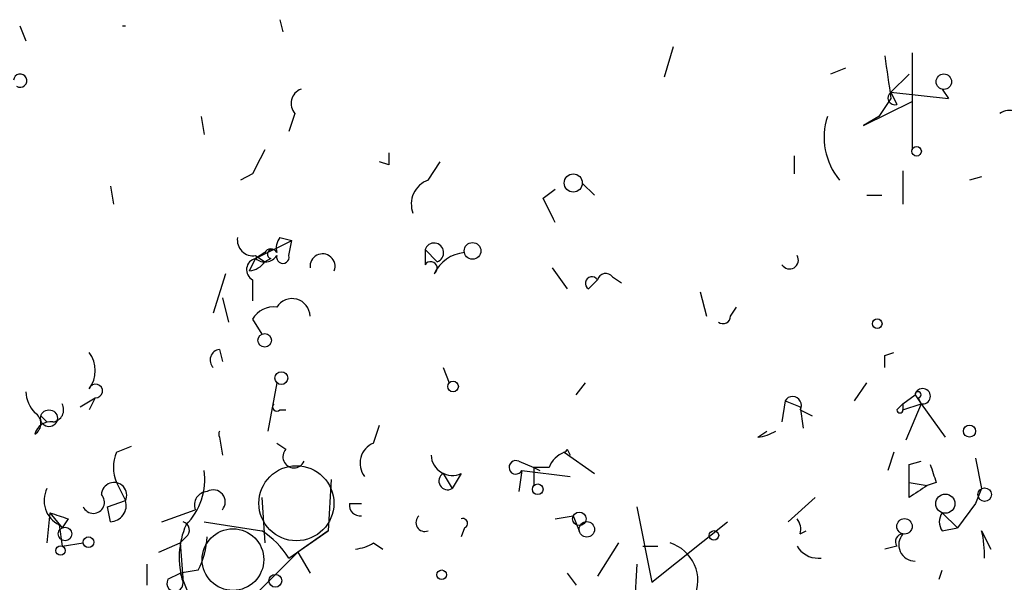
# Model space of a CAD drawing. Extents: x 2 to 359156, y -134815 to 223694.
# Drawn here: x 698 to 725, y 44440 to 44456 of the extents above; entities that cross this region are included whole.
import ezdxf

# ---------------------------------------------------------------- set-up
doc = ezdxf.new("R2010")
doc.units = 0
doc.header["$MEASUREMENT"] = 0
doc.layers.add('MAIN', color=5, linetype='CONTINUOUS')

msp = doc.modelspace()

# ---------------------------------------------------------------- linework, layer by layer
at = {"layer": 'MAIN'}
for p, q in [((705.0193, 44455.7272), (705.104, 44455.3886)), ((697.738, 44455.5579), (697.9073, 44455.1346)), ((716.026, 44454.9652), (715.772, 44454.1186)), ((722.7147, 44454.7959), (722.7147, 44452.0866)), ((720.852, 44454.3726), (720.4287, 44454.2032)), ((722.63, 44454.2032), (722.122, 44453.6952)), ((723.5613, 44453.7799), (723.7307, 44453.5259)), ((723.5613, 44453.7799), (723.7307, 44453.5259)), ((722.122, 44453.5259), (721.7833, 44453.0179)), ((722.122, 44453.6952), (723.7307, 44453.5259)), ((722.122, 44453.6952), (722.2913, 44453.3566)), ((721.36, 44452.7639), (722.7147, 44453.4412)), ((702.818, 44453.0179), (702.9027, 44452.5099)), ((705.4427, 44453.1026), (705.2733, 44452.5946)), ((721.7833, 44453.0179), (721.36, 44452.7639)), ((719.4127, 44451.9172), (719.4127, 44451.4092)), ((708.0673, 44451.6632), (707.8133, 44451.7479)), ((709.168, 44451.2399), (709.5067, 44451.7479)), ((704.2573, 44451.4092), (703.9187, 44451.2399)), ((722.4607, 44451.4939), (722.4607, 44450.5626)), ((724.662, 44451.3246), (724.3233, 44451.2399)), ((700.278, 44451.0706), (700.3627, 44450.5626)), ((713.486, 44451.1552), (713.8247, 44450.8166)), ((712.3853, 44450.7319), (712.724, 44450.9859)), ((721.4447, 44450.8166), (721.868, 44450.8166)), ((704.342, 44449.0386), (705.358, 44449.5466)), ((705.0193, 44449.6312), (705.358, 44449.5466)), ((705.2733, 44449.1232), (705.358, 44449.5466)), ((704.596, 44449.2079), (704.342, 44449.0386)), ((704.342, 44449.1232), (704.596, 44448.9539)), ((709.0833, 44449.2926), (709.422, 44448.9539)), ((709.0833, 44449.2926), (709.0833, 44448.8692)), ((704.1727, 44448.6999), (704.342, 44449.0386)), ((704.7653, 44449.0386), (704.596, 44448.9539)), ((703.4953, 44448.6152), (703.1567, 44447.5146)), ((712.6393, 44448.7846), (713.0627, 44448.1919)), ((704.2573, 44448.4459), (704.2573, 44447.8532)), ((713.6553, 44448.1919), (713.9093, 44448.4459)), ((713.9093, 44448.4459), (713.6553, 44448.1919)), ((714.3327, 44448.5306), (714.5867, 44448.3612)), ((716.788, 44448.1072), (716.9573, 44447.4299)), ((703.4107, 44447.9379), (703.58, 44447.2606)), ((717.6347, 44447.4299), (717.804, 44447.6839)), ((704.2573, 44447.3452), (704.5113, 44446.9219)), ((703.326, 44446.4986), (703.4107, 44446.1599)), ((721.9527, 44446.3292), (722.2067, 44446.4139)), ((709.5913, 44445.9906), (709.7607, 44445.5672)), ((704.9347, 44445.5672), (704.6807, 44444.2126)), ((713.3167, 44445.2286), (713.5707, 44445.5672)), ((721.106, 44445.0592), (721.4447, 44445.5672)), ((722.4607, 44444.9746), (722.7993, 44445.2286)), ((722.7993, 44445.2286), (722.9687, 44444.9746)), ((699.4313, 44444.8899), (699.8547, 44445.1439)), ((699.8547, 44445.1439), (699.6853, 44444.8052)), ((719.1587, 44445.0592), (719.074, 44444.4666)), ((719.1587, 44445.0592), (719.582, 44444.8899)), ((722.2913, 44444.8052), (722.4607, 44444.9746)), ((722.4607, 44444.8052), (722.9687, 44444.9746)), ((722.4607, 44444.9746), (722.4607, 44444.8052)), ((722.4607, 44444.9746), (722.4607, 44444.8052)), ((722.9687, 44444.9746), (722.5453, 44443.9586)), ((722.884, 44445.1439), (722.9687, 44444.9746)), ((722.9687, 44444.9746), (723.646, 44444.0432)), ((705.0193, 44444.8052), (705.1887, 44444.8052)), ((719.582, 44444.8899), (719.6667, 44444.2972)), ((719.582, 44444.8052), (719.9207, 44444.6359)), ((698.3307, 44444.6359), (698.5, 44444.4666)), ((698.3307, 44444.6359), (698.5, 44444.4666)), ((707.644, 44443.8739), (707.8133, 44444.3819)), ((718.3967, 44444.0432), (718.6507, 44444.2126)), ((703.326, 44444.0432), (703.4107, 44443.5352)), ((704.9347, 44443.8739), (705.1887, 44443.7046)), ((700.4473, 44443.6199), (700.8707, 44443.7892)), ((712.978, 44443.6199), (713.8247, 44443.0272)), ((713.0627, 44443.7046), (713.1473, 44443.5352)), ((722.2067, 44443.6199), (722.0373, 44443.1119)), ((711.708, 44443.3659), (712.1313, 44443.1966)), ((722.63, 44443.2812), (722.9687, 44443.3659)), ((724.4927, 44443.4506), (724.662, 44442.6039)), ((709.5913, 44443.0272), (709.8453, 44442.6039)), ((710.0993, 44443.0272), (709.8453, 44442.6039)), ((711.7927, 44443.1119), (711.708, 44442.5192)), ((711.7927, 44443.1119), (713.1473, 44442.9426)), ((712.1313, 44443.1966), (712.1313, 44442.6886)), ((712.1313, 44443.1966), (712.3007, 44443.1119)), ((712.5547, 44443.1966), (712.1313, 44443.1966)), ((700.4473, 44442.7732), (700.7013, 44442.2652)), ((706.4587, 44442.8579), (706.374, 44441.4186)), ((722.63, 44442.7732), (723.138, 44442.6886)), ((722.63, 44442.3499), (722.63, 44442.7732)), ((723.392, 44442.7732), (723.138, 44442.6886)), ((724.662, 44442.6039), (724.4927, 44442.1806)), ((700.1933, 44442.0959), (700.7013, 44442.2652)), ((704.5113, 44442.3499), (704.596, 44441.0799)), ((719.2433, 44441.6726), (720.0053, 44442.3499)), ((698.5847, 44441.9266), (698.5, 44441.0799)), ((698.5847, 44441.9266), (698.9233, 44441.5032)), ((700.278, 44441.6726), (700.1933, 44442.0959)), ((701.7173, 44441.6726), (702.6487, 44442.0112)), ((706.9667, 44442.1806), (707.3053, 44442.1806)), ((715.01, 44442.0959), (715.4333, 44439.9792)), ((723.5613, 44441.9266), (723.9847, 44441.5032)), ((724.4927, 44442.1806), (723.9847, 44441.5032)), ((699.0927, 44441.7572), (698.9233, 44441.5032)), ((702.9027, 44441.6726), (704.5113, 44441.4186)), ((712.724, 44441.7572), (713.232, 44441.8419)), ((713.232, 44441.8419), (713.4013, 44441.4186)), ((715.4333, 44439.9792), (717.55, 44441.6726)), ((698.8387, 44441.5879), (698.9233, 44440.9952)), ((705.2733, 44440.6566), (706.374, 44441.4186)), ((706.374, 44441.4186), (705.5273, 44440.8259)), ((710.184, 44441.5032), (710.0993, 44441.2492)), ((719.582, 44441.3339), (719.7513, 44441.4186)), ((723.5613, 44441.4186), (723.9847, 44441.5032)), ((724.662, 44441.4186), (724.916, 44440.9106)), ((702.3947, 44441.2492), (702.2253, 44441.0799)), ((698.9233, 44440.9952), (699.516, 44441.0799)), ((701.6327, 44440.8259), (702.2253, 44441.0799)), ((702.2253, 44441.0799), (702.31, 44439.9792)), ((704.088, 44439.3866), (705.5273, 44440.8259)), ((705.5273, 44440.8259), (705.866, 44440.2332)), ((707.644, 44441.0799), (707.898, 44440.9106)), ((714.502, 44441.0799), (713.9093, 44440.1486)), ((715.1793, 44440.9952), (715.6027, 44440.9952)), ((722.2913, 44440.9952), (721.9527, 44440.9106)), ((701.294, 44440.4872), (701.294, 44439.8946)), ((702.7333, 44440.3179), (702.2253, 44440.2332)), ((715.01, 44440.4872), (714.9253, 44439.0479)), ((723.4767, 44440.0639), (723.5613, 44440.3179)), ((701.8867, 44440.0639), (702.2253, 44440.2332)), ((702.2253, 44440.2332), (702.9873, 44438.3706)), ((713.0627, 44440.2332), (713.3167, 44439.8946))]:
    msp.add_line(p, q, dxfattribs=at)
for centre, radius in [((179901.5098, 44439.6124), 179254.7411), ((723.6036, 44453.9916), 0.2158), ((722.8416, 44452.0443), 0.1338), ((713.2319, 44451.1553), 0.254), ((710.4134, 44449.2547), 0.2342), ((721.741, 44447.2183), 0.1338), ((704.596, 44446.7526), 0.1893), ((705.0616, 44445.6943), 0.1796), ((709.8665, 44445.4614), 0.1496), ((698.5577, 44444.5705), 0.2362), ((724.3233, 44444.2126), 0.1693), ((712.2371, 44442.5828), 0.1496), ((724.7466, 44442.4346), 0.1893), ((723.6459, 44442.1806), 0.2677), ((713.4013, 44441.7573), 0.1893), ((713.6129, 44441.461), 0.2158), ((722.5029, 44441.5456), 0.2158), ((699.008, 44441.334), 0.1893), ((717.169, 44441.2916), 0.1338), ((699.6641, 44441.1011), 0.1496), ((698.881, 44440.8683), 0.1338), ((709.549, 44440.191), 0.1338), ((704.8923, 44440.0216), 0.1796)]:
    msp.add_circle(centre, radius, dxfattribs=at)
at = {"layer": 'MAIN', "color": 5}
for centre, radius in [((705.4822, 44442.192), 1.051), ((703.7069, 44440.6143), 0.8616)]:
    msp.add_circle(centre, radius, dxfattribs=at)
at = {"layer": 'MAIN'}
for centre, radius, start, end in [((700.659, 44455.8546), 0.2997, 261.88612, 278.11388), ((1018.3831, 44496.4465), 299.354, 188.014163, 188.24333), ((697.7534, 44454.0204), 0.1852, 237.27965, 175.8196), ((705.7531, 44453.3848), 0.4195, 109.65291, 222.27553), ((722.2278, 44453.5365), 0.1907, 123.69007, 289.4417), ((722.1386, 44452.4385), 1.8858, 162.10694, 219.46363), ((725.4542, 44452.6853), 0.5049, 18.86914, 124.25662), ((873.7865, 44367.068), 189.3504, 153.320371, 153.54954), ((792.7672, 44451.8325), 84.7001, 179.885408, 180.114524), ((709.4218, 44450.5627), 0.7232, 110.54492, 200.56995), ((543.1997, 44365.7032), 189.3506, 26.453883, 26.683026), ((704.2715, 44449.5607), 0.4431, 170.84589, 279.15411), ((705.3999, 44449.335), 0.4823, 142.10834, 195.28117), ((709.3373, 44449.2079), 0.2678, 288.44172, 161.55828), ((704.5999, 44449.3503), 0.4046, 230.39571, 325.85035), ((704.7653, 44449.1233), 0.1894, 26.53799, 153.44849), ((704.8077, 44449.1656), 0.1339, 18.42141, 251.53799), ((705.104, 44449.0809), 0.1745, 165.97172, 14.02828), ((706.2146, 44448.8219), 0.3506, 339.63713, 186.10738), ((710.2756, 44448.1759), 1.036, 95.07226, 154.91161), ((719.2857, 44448.9963), 0.2466, 210.97172, 30.96376), ((704.4043, 44448.7273), 0.3175, 101.31701, 242.41797), ((704.1304, 44449.2501), 0.5518, 274.39632, 327.53677), ((709.2386, 44448.7705), 0.184, 302.43776, 147.56224), ((714.1422, 44448.3824), 0.2414, 37.88123, 164.74904), ((713.7541, 44448.3471), 0.184, 32.48075, 237.51925), ((705.3617, 44447.4151), 0.5045, 1.68101, 147.80925), ((704.85, 44447.0066), 0.6826, 82.87186, 150.26137), ((717.423, 44447.4299), 0.2116, 233.12469, 0), ((699.0083, 44445.9059), 0.8464, 323.11656, 36.88344), ((703.3684, 44446.2023), 0.2994, 98.14364, 225), ((637.3027, 44446.1599), 84.6502, 359.885409, 0.114591), ((699.8652, 44445.3344), 0.1908, 266.84516, 160.5583), ((698.8643, 44445.3726), 0.9588, 183.55173, 222.8445), ((723.011, 44445.1863), 0.2159, 258.70048, 168.70048), ((722.884, 44445.2286), 0.0847, 270, 180), ((698.6271, 44444.8052), 0.3412, 277.10419, 29.76571), ((704.9347, 44444.8899), 0.1198, 135, 314.96616), ((719.3704, 44444.9322), 0.2469, 329.02828, 149.04022), ((697.992, 44444.4243), 0.3413, 299.73447, 60.2572), ((722.376, 44444.8053), 0.0847, 180.06765, 359.93235), ((698.6018, 44444.0176), 0.4541, 81.45052, 165.94234), ((703.5661, 44444.1279), 0.2546, 160.5687, 199.4313), ((718.2698, 44445.2702), 1.2335, 275.90471, 300.9773), ((707.8663, 44443.313), 0.6034, 111.61978, 217.87082), ((701.4643, 44443.1965), 1.1016, 157.39694, 202.59826), ((705.4145, 44443.4929), 0.3095, 136.84592, 335.77057), ((713.2741, 44442.9005), 0.778, 112.37172, 157.62828), ((712.9357, 44443.7469), 0.1339, 288.42141, 341.57859), ((709.8454, 44443.5635), 0.5934, 182.73366, 295.33423), ((711.6233, 44443.1965), 0.1894, 63.43495, 333.46201), ((701.1066, 44442.8639), 1.8131, 315.27038, 7.86152), ((709.7184, 44442.8156), 0.2467, 120.98367, 300.95181), ((595.63, 44443.0272), 127.0003, 359.885409, 0.114591), ((850.3147, 44485.3547), 133.8752, 198.317001, 198.54617), ((700.3796, 44442.4176), 0.356, 334.65153, 177.26297), ((699.1773, 44442.2652), 0.7573, 153.43157, 243.43833), ((703.0084, 44442.1383), 0.3815, 93.17067, 199.46086), ((703.1567, 44442.2299), 0.3352, 319.27077, 120.35116), ((807.5512, 44315.5309), 152.6259, 123.578058, 123.807262), ((699.8008, 44442.2191), 0.3103, 203.39255, 43.99446), ((700.2592, 44442.1335), 0.4613, 272.33579, 16.5886), ((741.1887, 44568.8418), 133.8752, 251.443679, 251.672862), ((707.263, 44442.1382), 0.2993, 171.85636, 278.12469), ((723.9003, 44441.6726), 0.4236, 143.15715, 216.84285), ((702.2465, 44441.4397), 0.2414, 307.88123, 74.74904), ((709.0794, 44441.6533), 0.2509, 131.25038, 290.68168), ((710.1417, 44441.6302), 0.1339, 288.42141, 108.46201), ((719.1163, 44441.4608), 0.4827, 344.75737, 37.88123), ((704.4802, 44440.6715), 2.278, 156.27859, 197.69283), ((703.1996, 44439.3449), 2.4537, 32.31503, 57.68497), ((721.6596, 44440.6992), 3.0874, 359.20941, 13.47451), ((700.7345, 44441.3633), 2.2557, 332.38981, 357.10056), ((722.4606, 44441.1222), 0.2117, 89.97294, 216.87531), ((722.7994, 44441.0282), 0.4563, 137.93158, 269.98744), ((707.0087, 44442.1394), 1.2354, 275.91457, 300.94785), ((715.6133, 44440.0216), 1.108, 335.14649, 72.78017), ((720.0758, 44441.3199), 0.6635, 209.30459, 271.22641), ((720.1324, 44440.841), 0.1892, 257.05078, 282.91971), ((702.0842, 44439.951), 0.2276, 150.24575, 7.11877)]:
    msp.add_arc(centre, radius, start, end, dxfattribs=at)

doc.saveas('drawing.dxf')
